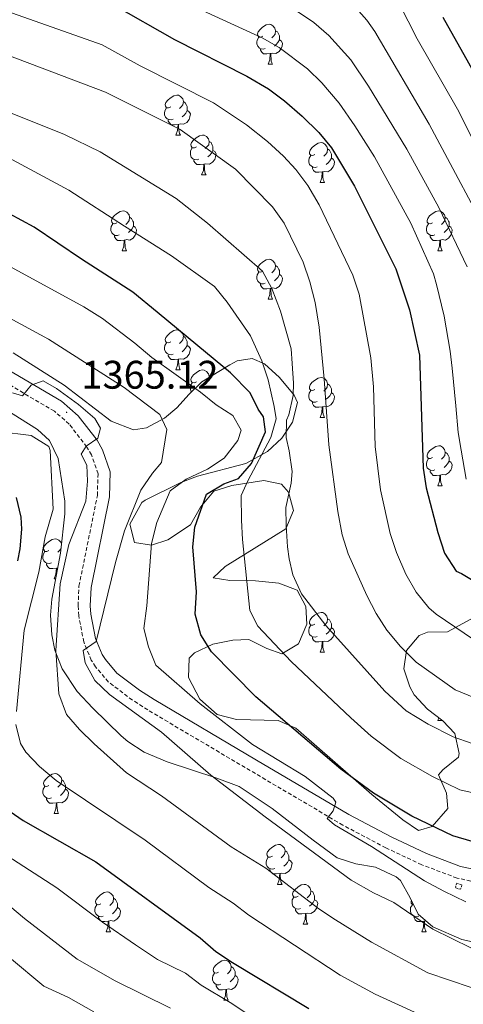
# Model space of a CAD drawing. Units: metres. Extents: x 664161 to 668687, y 4746191 to 4749269.
# Drawn here: x 665616 to 665728, y 4747677 to 4747924 of the extents above; entities that cross this region are included whole.
import ezdxf
from ezdxf.enums import TextEntityAlignment as Align

# ---------------------------------------------------------------- set-up
doc = ezdxf.new("R2010")
doc.units = ezdxf.units.M
doc.header["$MEASUREMENT"] = 0
doc.linetypes.add('TRAZOS', pattern=[0.75, 0.5, -0.25])
doc.linetypes.add('TRAZOSX2', pattern=[1.5, 1, -0.5])
for name, color, linetype, lineweight in [('Carátula', 7, 'Continuous', 5), ('Level 21', 19, 'Continuous', 0), ('Level 35', 92, 'Continuous', 0), ('Level 36', 19, 'Continuous', 40), ('Level 4', 36, 'Continuous', 30), ('Level 41', 39, 'Continuous', 0), ('Level 5', 36, 'Continuous', 0), ('Level 7', 1, 'Continuous', 0)]:
    doc.layers.add(name, color=color, linetype=linetype, lineweight=lineweight)
doc.styles.add('Arial', font='ARIAL.TTF', dxfattribs={"height": 0.2})

# ---------------------------------------------------------------- blocks, each defined once
blk = doc.blocks.new('5PATER')
at = {"layer": 'Carátula', "linetype": 'Continuous', "lineweight": 5}
h = blk.add_hatch(color=250, dxfattribs=at)
edge = h.paths.add_edge_path()
edge.add_ellipse((0, 0), major_axis=(-1.33, -1.34), ratio=0.999422, start_angle=0, end_angle=360)

msp = doc.modelspace()

# ---------------------------------------------------------------- linework, layer by layer
at = {"layer": 'Level 21', "color": 19, "linetype": 'Continuous', "lineweight": 0}
msp.add_polyline3d([(665613.59, 4747836.29, 1364.89), (665626.96, 4747828.47, 1365.16), (665631.16, 4747824.8, 1365.12), (665635.92, 4747818.64, 1365), (665637.29, 4747816.21, 1364.89), (665639.22, 4747810.7, 1364.45), (665639.03, 4747804.4, 1364.02), (665634.4, 4747781.65, 1361.63), (665634.19, 4747777.09, 1361.14), (665634.33, 4747774.93, 1360.88), (665635.51, 4747768.87, 1360.07), (665637.19, 4747764.8, 1359.63), (665637.98, 4747763.54, 1359.46), (665640.89, 4747760.17, 1358.96), (665646.55, 4747755.9, 1358.22), (665650.24, 4747753.51, 1357.83), (665675.96, 4747738.32, 1355.92), (665699.17, 4747724.66, 1354.84), (665709.85, 4747719.01, 1354.36), (665718.68, 4747714.87, 1354.06), (665727.25, 4747711.62, 1354.05), (665731.64, 4747710.65, 1354.11)], dxfattribs=at)
at = {"layer": 'Level 21', "color": 19, "linetype": 'TRAZOSX2', "lineweight": 0}
msp.add_polyline3d([(665731.28, 4747707.58, 1354.11), (665726.37, 4747708.67, 1354.05), (665717.48, 4747712.03, 1354.06), (665708.48, 4747716.26, 1354.36), (665697.67, 4747721.97, 1354.84), (665674.4, 4747735.68, 1355.92), (665648.62, 4747750.9, 1357.83), (665644.78, 4747753.38, 1358.22), (665638.77, 4747757.92, 1358.96), (665635.51, 4747761.71, 1359.46), (665634.45, 4747763.39, 1359.63), (665632.55, 4747767.98, 1360.07), (665631.28, 4747774.53, 1360.88), (665631.12, 4747777.06, 1361.14), (665631.35, 4747782.03, 1361.63), (665635.97, 4747804.76, 1364.02), (665636.13, 4747810.22, 1364.45), (665634.48, 4747814.94, 1364.89), (665633.35, 4747816.94, 1365), (665628.91, 4747822.68, 1365.12), (665625.16, 4747825.96, 1365.16), (665611.98, 4747833.68, 1364.89)], dxfattribs=at)
at = {"layer": 'Level 21', "color": 1, "linetype": 'TRAZOS', "lineweight": 0}
msp.add_polyline3d([(665726.29, 4747707.38, 1354.51), (665727.6, 4747706.96, 1354.51), (665727.24, 4747705.85, 1354.51), (665725.94, 4747706.27, 1354.51), (665726.29, 4747707.38, 1354.51)], dxfattribs=at)
at = {"layer": 'Level 35', "color": 92, "linetype": 'Continuous', "lineweight": 0, "ltscale": 0.5}
for points in [[(665677.78, 4747808.51, 1350.76), (665669.75, 4747807.24, 1354.49), (665665.21, 4747805.85, 1356.14), (665661.86, 4747801.84, 1357.25), (665659.39, 4747797.4, 1358.04), (665653.72, 4747793.65, 1358.98), (665649.55, 4747792.27, 1361.77), (665645.26, 4747793, 1364.55), (665644.14, 4747797.6, 1364.66), (665647.17, 4747803.01, 1364.14), (665647.95, 4747803.57, 1364), (665656.93, 4747808.02, 1362.34), (665661.14, 4747809.6, 1361.02), (665673.27, 4747812.79, 1354.09), (665678.77, 4747815.79, 1351.92), (665682.29, 4747819.19, 1350.39), (665684.98, 4747823.15, 1349.74), (665686.28, 4747828.15, 1350.04), (665685.44, 4747830, 1350.15), (665681.74, 4747834.41, 1350.44), (665677.97, 4747837.82, 1350.72), (665674.9, 4747839.21, 1350.97), (665671.08, 4747838.55, 1353.84), (665669.27, 4747837.62, 1355.45), (665662.26, 4747833.3, 1359.93), (665659, 4747830.22, 1361.98), (665655.95, 4747826.81, 1363.83), (665652.81, 4747824.17, 1365.23), (665648.29, 4747821.76, 1366.55), (665645.02, 4747821.25, 1367.13), (665639.45, 4747823.46, 1367.4), (665627.66, 4747832.49, 1369.53), (665614.81, 4747840.62, 1371.39)], [(665612.51, 4747826.59, 1373.92), (665620.94, 4747821.33, 1374.21), (665623.91, 4747818.59, 1374.32), (665626.15, 4747814.02, 1374.39), (665627.81, 4747803.31, 1374.57), (665627.83, 4747800.16, 1374.6), (665626.68, 4747790.25, 1374.09), (665624.5, 4747778.72, 1373.37), (665624.23, 4747774.69, 1373.24), (665624.5, 4747769.73, 1372.84), (665625.31, 4747765.91, 1372.56), (665627.13, 4747761.19, 1372.38), (665630.87, 4747755.54, 1372.15), (665634.83, 4747751.35, 1371.88), (665641.96, 4747744.41, 1370.92), (665643.63, 4747742.99, 1370.66), (665647.76, 4747740.29, 1369.83), (665653.47, 4747737.89, 1368.76), (665666.01, 4747733.81, 1368.21), (665671.58, 4747731.7, 1367.13), (665679.87, 4747726.13, 1367.13), (665690.22, 4747718.2, 1367.15), (665696.25, 4747713.75, 1366.85), (665700.9, 4747712.24, 1366.23), (665705.86, 4747711.4, 1365.47), (665711.05, 4747708.96, 1364.72), (665712.18, 4747708.07, 1364.55), (665714.62, 4747703.7, 1364.39), (665716.63, 4747699.65, 1364.68), (665720.26, 4747696.42, 1365.9), (665727.57, 4747693.27, 1365.09), (665732.52, 4747692.13, 1364.86)], [(665726.88, 4747739.95, 1351.96), (665726.76, 4747739.02, 1352.05), (665722.79, 4747735.85, 1352.78), (665721.7, 4747734.61, 1353.14), (665723.75, 4747730.04, 1354.48), (665724.09, 4747726.16, 1355.58), (665720.14, 4747721.59, 1356.65), (665716.66, 4747720.64, 1357.35), (665712.74, 4747723.34, 1357.91), (665704.92, 4747729.69, 1358.61), (665685.81, 4747746.34, 1358.44), (665681.42, 4747748.22, 1358.43), (665670.96, 4747748.48, 1358.51), (665666.1, 4747749.74, 1358.44), (665661.72, 4747753.65, 1357.61), (665658.85, 4747759.04, 1356.02), (665659.05, 4747763.91, 1354.5), (665660.37, 4747765.26, 1354.09), (665665.03, 4747767.39, 1353.32), (665669.99, 4747768.43, 1352.56), (665674.02, 4747768.58, 1351.92), (665678.57, 4747766.36, 1351.17), (665682.32, 4747764.99, 1350.56), (665686.53, 4747767.54, 1349.2), (665688.62, 4747772.44, 1349.12), (665688.37, 4747776.9, 1349.2), (665686.15, 4747781, 1349.34), (665681.54, 4747782.71, 1350.55), (665675.69, 4747783.37, 1352.46), (665669.26, 4747783.45, 1352.98), (665665.09, 4747784.09, 1352.6), (665668.05, 4747786.91, 1351.12), (665683.35, 4747796.4, 1346.49), (665685.25, 4747801.03, 1346.34), (665684, 4747805.64, 1347.6), (665682.24, 4747807.58, 1348.52), (665677.78, 4747808.51, 1350.76)], [(665733.37, 4747775.6, 1341.6), (665723.98, 4747770.49, 1341.6), (665718.98, 4747770.41, 1341.7), (665716.82, 4747769.64, 1341.87), (665713.68, 4747765.83, 1343.89), (665713.01, 4747761.23, 1346.49), (665714.47, 4747756.68, 1347.72), (665715.59, 4747754.74, 1348.25), (665718.96, 4747751.14, 1349.45), (665722.8, 4747748.13, 1350.63), (665725.81, 4747744.98, 1351.65), (665726.88, 4747739.95, 1351.96)]]:
    msp.add_polyline3d(points, dxfattribs=at)
at = {"layer": 'Level 36', "color": 92, "linetype": 'Continuous', "lineweight": 0}
for points in [[(665677.59, 4747920.13), (665677.06, 4747919.87), (665676.53, 4747919.92), (665676.26, 4747920.29), (665676.21, 4747920.71), (665676.37, 4747921.23), (665676.85, 4747921.83), (665677.48, 4747922.36), (665678.38, 4747922.95), (665679.13, 4747923.11), (665679.55, 4747923.05), (665680.08, 4747922.73), (665680.61, 4747922.15), (665680.77, 4747921.51), (665680.66, 4747920.66), (665680.24, 4747920.13), (665679.82, 4747919.71)], [(665678.17, 4747917.05), (665677.75, 4747916.89), (665677.16, 4747916.95), (665676.69, 4747917.16), (665676.26, 4747917.59), (665676.05, 4747918.17), (665676.05, 4747918.59), (665676.1, 4747919.17), (665676.53, 4747919.87)], [(665680.77, 4747921.51), (665681.25, 4747921.19), (665681.56, 4747920.55), (665681.72, 4747920.23), (665681.72, 4747919.65), (665681.72, 4747919.23), (665681.35, 4747918.54), (665680.93, 4747918.06), (665680.45, 4747917.64)], [(665681.72, 4747919.23), (665682.18, 4747918.98), (665682.52, 4747918.37), (665682.41, 4747917.64), (665682.2, 4747917), (665681.62, 4747916.26), (665680.82, 4747915.78), (665679.97, 4747915.89), (665679.54, 4747915.75)], [(665679.43, 4747915.75), (665678.54, 4747915.67), (665677.7, 4747915.67), (665677.27, 4747916.1), (665676.95, 4747916.58), (665676.95, 4747916.89)], [(665678.89, 4747913.07), (665679.32, 4747914.23), (665679.43, 4747915.75), (665679.54, 4747915.75), (665679.58, 4747915.17), (665679.61, 4747914.49), (665679.68, 4747913.87), (665679.8, 4747913.47), (665680.01, 4747913.07)], [(665678.89, 4747913.07), (665680.01, 4747913.07)], [(665654.4, 4747902.36), (665653.87, 4747902.1), (665653.34, 4747902.15), (665653.08, 4747902.52), (665653.02, 4747902.95), (665653.18, 4747903.47), (665653.66, 4747904.06), (665654.3, 4747904.59), (665655.2, 4747905.18), (665655.94, 4747905.34), (665656.37, 4747905.28), (665656.9, 4747904.97), (665657.43, 4747904.38), (665657.59, 4747903.74), (665657.48, 4747902.89), (665657.05, 4747902.36), (665656.63, 4747901.94)], [(665657.59, 4747903.74), (665658.06, 4747903.43), (665658.38, 4747902.79), (665658.54, 4747902.47), (665658.54, 4747901.89), (665658.54, 4747901.46), (665658.17, 4747900.77), (665657.75, 4747900.29), (665657.27, 4747899.87)], [(665654.99, 4747899.28), (665654.56, 4747899.12), (665653.98, 4747899.18), (665653.5, 4747899.39), (665653.08, 4747899.82), (665652.86, 4747900.4), (665652.86, 4747900.82), (665652.92, 4747901.41), (665653.34, 4747902.1)], [(665658.54, 4747901.46), (665658.99, 4747901.21), (665659.34, 4747900.6), (665659.23, 4747899.87), (665659.02, 4747899.23), (665658.43, 4747898.49), (665657.64, 4747898.01), (665656.79, 4747898.12), (665656.36, 4747897.99)], [(665656.25, 4747897.99), (665655.36, 4747897.9), (665654.51, 4747897.9), (665654.09, 4747898.33), (665653.77, 4747898.81), (665653.77, 4747899.12)], [(665655.7, 4747895.3), (665656.14, 4747896.46), (665656.25, 4747897.99), (665656.36, 4747897.99), (665656.39, 4747897.4), (665656.43, 4747896.72), (665656.5, 4747896.1), (665656.61, 4747895.7), (665656.83, 4747895.3)], [(665655.7, 4747895.3), (665656.83, 4747895.3)], [(665660.88, 4747892.33), (665660.34, 4747892.06), (665659.82, 4747892.12), (665659.55, 4747892.49), (665659.5, 4747892.91), (665659.66, 4747893.43), (665660.14, 4747894.03), (665660.77, 4747894.56), (665661.67, 4747895.14), (665662.42, 4747895.3), (665662.84, 4747895.25), (665663.37, 4747894.93), (665663.9, 4747894.35), (665664.06, 4747893.71), (665663.95, 4747892.86), (665663.52, 4747892.33), (665663.1, 4747891.9)], [(665664.06, 4747893.71), (665664.54, 4747893.39), (665664.85, 4747892.75), (665665.01, 4747892.43), (665665.01, 4747891.85), (665665.01, 4747891.43), (665664.64, 4747890.74), (665664.22, 4747890.26), (665663.74, 4747889.84)], [(665690.65, 4747890.42), (665690.12, 4747890.16), (665689.59, 4747890.21), (665689.32, 4747890.58), (665689.27, 4747891.01), (665689.43, 4747891.53), (665689.91, 4747892.12), (665690.54, 4747892.65), (665691.44, 4747893.24), (665692.19, 4747893.4), (665692.61, 4747893.34), (665693.14, 4747893.03), (665693.67, 4747892.44), (665693.83, 4747891.8), (665693.72, 4747890.95), (665693.3, 4747890.42), (665692.88, 4747890)], [(665661.46, 4747889.25), (665661.04, 4747889.09), (665660.45, 4747889.15), (665659.98, 4747889.36), (665659.55, 4747889.78), (665659.34, 4747890.37), (665659.34, 4747890.79), (665659.39, 4747891.37), (665659.82, 4747892.06)], [(665665.01, 4747891.43), (665665.46, 4747891.18), (665665.81, 4747890.56), (665665.7, 4747889.84), (665665.49, 4747889.2), (665664.9, 4747888.46), (665664.11, 4747887.98), (665663.26, 4747888.08), (665662.83, 4747887.95)], [(665691.23, 4747887.34), (665690.81, 4747887.18), (665690.22, 4747887.24), (665689.75, 4747887.45), (665689.32, 4747887.88), (665689.11, 4747888.46), (665689.11, 4747888.88), (665689.16, 4747889.47), (665689.59, 4747890.16)], [(665693.83, 4747891.8), (665694.31, 4747891.49), (665694.62, 4747890.85), (665694.78, 4747890.53), (665694.78, 4747889.95), (665694.78, 4747889.52), (665694.41, 4747888.83), (665693.99, 4747888.35), (665693.51, 4747887.93)], [(665662.72, 4747887.95), (665661.83, 4747887.87), (665660.98, 4747887.87), (665660.56, 4747888.3), (665660.24, 4747888.77), (665660.24, 4747889.09)], [(665662.18, 4747885.27), (665662.61, 4747886.43), (665662.72, 4747887.95), (665662.83, 4747887.95), (665662.86, 4747887.37), (665662.9, 4747886.68), (665662.97, 4747886.07), (665663.08, 4747885.67), (665663.3, 4747885.27)], [(665694.78, 4747889.52), (665695.24, 4747889.27), (665695.58, 4747888.66), (665695.47, 4747887.93), (665695.26, 4747887.29), (665694.68, 4747886.55), (665693.88, 4747886.07), (665693.03, 4747886.18), (665692.6, 4747886.05)], [(665662.18, 4747885.27), (665663.3, 4747885.27)], [(665692.49, 4747886.05), (665691.6, 4747885.96), (665690.76, 4747885.96), (665690.33, 4747886.39), (665690.01, 4747886.87), (665690.01, 4747887.18)], [(665691.95, 4747883.36), (665692.38, 4747884.52), (665692.49, 4747886.05), (665692.6, 4747886.05), (665692.64, 4747885.46), (665692.67, 4747884.78), (665692.74, 4747884.16), (665692.86, 4747883.76), (665693.07, 4747883.36)], [(665691.95, 4747883.36), (665693.07, 4747883.36)], [(665640.9, 4747873.28), (665640.37, 4747873.01), (665639.84, 4747873.07), (665639.57, 4747873.44), (665639.52, 4747873.87), (665639.68, 4747874.39), (665640.16, 4747874.98), (665640.79, 4747875.51), (665641.69, 4747876.09), (665642.44, 4747876.25), (665642.86, 4747876.2), (665643.39, 4747875.89), (665643.92, 4747875.3), (665644.08, 4747874.66), (665643.97, 4747873.81), (665643.55, 4747873.28), (665643.13, 4747872.85)], [(665720.22, 4747873.28), (665719.69, 4747873.01), (665719.16, 4747873.07), (665718.9, 4747873.44), (665718.84, 4747873.86), (665719, 4747874.38), (665719.48, 4747874.98), (665720.12, 4747875.51), (665721.02, 4747876.09), (665721.76, 4747876.25), (665722.19, 4747876.2), (665722.72, 4747875.88), (665723.25, 4747875.3), (665723.41, 4747874.66), (665723.3, 4747873.81), (665722.87, 4747873.28), (665722.45, 4747872.85)], [(665641.48, 4747870.2), (665641.06, 4747870.04), (665640.47, 4747870.1), (665640, 4747870.31), (665639.57, 4747870.73), (665639.36, 4747871.32), (665639.36, 4747871.74), (665639.41, 4747872.33), (665639.84, 4747873.01)], [(665644.08, 4747874.66), (665644.56, 4747874.35), (665644.87, 4747873.71), (665645.03, 4747873.39), (665645.03, 4747872.81), (665645.03, 4747872.38), (665644.66, 4747871.69), (665644.24, 4747871.21), (665643.76, 4747870.79)], [(665720.81, 4747870.2), (665720.38, 4747870.04), (665719.8, 4747870.1), (665719.32, 4747870.31), (665718.9, 4747870.73), (665718.68, 4747871.32), (665718.68, 4747871.74), (665718.74, 4747872.32), (665719.16, 4747873.01)], [(665723.41, 4747874.66), (665723.88, 4747874.34), (665724.2, 4747873.7), (665724.36, 4747873.38), (665724.36, 4747872.8), (665724.36, 4747872.38), (665723.99, 4747871.69), (665723.57, 4747871.21), (665723.09, 4747870.79)], [(665645.03, 4747872.38), (665645.49, 4747872.13), (665645.83, 4747871.51), (665645.72, 4747870.79), (665645.51, 4747870.15), (665644.93, 4747869.41), (665644.13, 4747868.93), (665643.28, 4747869.03), (665642.85, 4747868.91)], [(665724.36, 4747872.38), (665724.81, 4747872.13), (665725.16, 4747871.51), (665725.05, 4747870.79), (665724.84, 4747870.15), (665724.25, 4747869.41), (665723.46, 4747868.93), (665722.61, 4747869.03), (665722.18, 4747868.9)], [(665642.74, 4747868.91), (665641.85, 4747868.82), (665641.01, 4747868.82), (665640.58, 4747869.25), (665640.26, 4747869.73), (665640.26, 4747870.04)], [(665642.2, 4747866.22), (665642.63, 4747867.38), (665642.74, 4747868.91), (665642.85, 4747868.91), (665642.89, 4747868.32), (665642.92, 4747867.63), (665642.99, 4747867.02), (665643.11, 4747866.62), (665643.32, 4747866.22)], [(665722.07, 4747868.9), (665721.18, 4747868.82), (665720.33, 4747868.82), (665719.91, 4747869.25), (665719.59, 4747869.72), (665719.59, 4747870.04)], [(665721.52, 4747866.22), (665721.96, 4747867.38), (665722.07, 4747868.9), (665722.18, 4747868.9), (665722.21, 4747868.32), (665722.25, 4747867.63), (665722.32, 4747867.02), (665722.43, 4747866.62), (665722.65, 4747866.22)], [(665642.2, 4747866.22), (665643.32, 4747866.22)], [(665721.52, 4747866.22), (665722.65, 4747866.22)], [(665677.59, 4747861.14), (665677.06, 4747860.87), (665676.53, 4747860.93), (665676.26, 4747861.3), (665676.21, 4747861.73), (665676.37, 4747862.25), (665676.85, 4747862.84), (665677.48, 4747863.37), (665678.38, 4747863.95), (665679.13, 4747864.11), (665679.55, 4747864.06), (665680.08, 4747863.74), (665680.61, 4747863.16), (665680.77, 4747862.52), (665680.66, 4747861.67), (665680.24, 4747861.14), (665679.82, 4747860.71)], [(665678.17, 4747858.06), (665677.75, 4747857.9), (665677.16, 4747857.96), (665676.69, 4747858.17), (665676.26, 4747858.59), (665676.05, 4747859.18), (665676.05, 4747859.6), (665676.1, 4747860.19), (665676.53, 4747860.87)], [(665680.77, 4747862.52), (665681.25, 4747862.2), (665681.56, 4747861.56), (665681.72, 4747861.24), (665681.72, 4747860.66), (665681.72, 4747860.24), (665681.35, 4747859.55), (665680.93, 4747859.07), (665680.45, 4747858.65)], [(665679.43, 4747856.77), (665678.54, 4747856.68), (665677.7, 4747856.68), (665677.27, 4747857.11), (665676.95, 4747857.59), (665676.95, 4747857.9)], [(665681.72, 4747860.24), (665682.18, 4747859.99), (665682.52, 4747859.37), (665682.41, 4747858.65), (665682.2, 4747858.01), (665681.62, 4747857.27), (665680.82, 4747856.79), (665679.97, 4747856.89), (665679.54, 4747856.77)], [(665678.89, 4747854.08), (665679.32, 4747855.24), (665679.43, 4747856.77), (665679.54, 4747856.77), (665679.58, 4747856.18), (665679.61, 4747855.49), (665679.68, 4747854.88), (665679.8, 4747854.48), (665680.01, 4747854.08)], [(665678.89, 4747854.08), (665680.01, 4747854.08)], [(665654.4, 4747843.37), (665653.87, 4747843.11), (665653.34, 4747843.16), (665653.08, 4747843.53), (665653.02, 4747843.96), (665653.18, 4747844.48), (665653.66, 4747845.07), (665654.3, 4747845.6), (665655.2, 4747846.19), (665655.94, 4747846.35), (665656.36, 4747846.29), (665656.9, 4747845.98), (665657.42, 4747845.39), (665657.58, 4747844.75), (665657.48, 4747843.9), (665657.05, 4747843.37), (665656.63, 4747842.95)], [(665654.98, 4747840.29), (665654.56, 4747840.13), (665653.98, 4747840.19), (665653.5, 4747840.4), (665653.08, 4747840.83), (665652.86, 4747841.41), (665652.86, 4747841.83), (665652.92, 4747842.42), (665653.34, 4747843.11)], [(665657.58, 4747844.75), (665658.06, 4747844.44), (665658.38, 4747843.8), (665658.54, 4747843.48), (665658.54, 4747842.9), (665658.54, 4747842.47), (665658.16, 4747841.78), (665657.74, 4747841.3), (665657.26, 4747840.88)], [(665658.54, 4747842.47), (665658.99, 4747842.22), (665659.34, 4747841.61), (665659.22, 4747840.88), (665659.02, 4747840.24), (665658.43, 4747839.5), (665657.64, 4747839.02), (665656.78, 4747839.13), (665656.36, 4747839)], [(665656.24, 4747839), (665655.36, 4747838.91), (665654.51, 4747838.91), (665654.08, 4747839.34), (665653.76, 4747839.82), (665653.76, 4747840.13)], [(665655.7, 4747836.31), (665656.14, 4747837.47), (665656.24, 4747839), (665656.36, 4747839), (665656.39, 4747838.41), (665656.42, 4747837.73), (665656.5, 4747837.11), (665656.61, 4747836.71), (665656.82, 4747836.31)], [(665655.7, 4747836.31), (665656.82, 4747836.31)], [(665660.88, 4747833.34), (665660.34, 4747833.07), (665659.82, 4747833.13), (665659.55, 4747833.5), (665659.5, 4747833.92), (665659.66, 4747834.44), (665660.14, 4747835.04), (665660.77, 4747835.57), (665661.67, 4747836.15), (665662.42, 4747836.31), (665662.84, 4747836.26), (665663.37, 4747835.94), (665663.9, 4747835.36), (665664.06, 4747834.72), (665664.02, 4747834.38)], [(665664.06, 4747834.72), (665664.3, 4747834.56)], [(665690.65, 4747831.43), (665690.12, 4747831.17), (665689.59, 4747831.22), (665689.32, 4747831.59), (665689.27, 4747832.02), (665689.43, 4747832.54), (665689.91, 4747833.13), (665690.54, 4747833.66), (665691.44, 4747834.25), (665692.19, 4747834.41), (665692.61, 4747834.35), (665693.14, 4747834.04), (665693.67, 4747833.45), (665693.83, 4747832.81), (665693.72, 4747831.96), (665693.3, 4747831.43), (665692.88, 4747831.01)], [(665659.58, 4747830.76), (665659.55, 4747830.79), (665659.34, 4747831.38), (665659.34, 4747831.8), (665659.39, 4747832.38), (665659.82, 4747833.07)], [(665691.23, 4747828.35), (665690.81, 4747828.19), (665690.22, 4747828.25), (665689.75, 4747828.46), (665689.32, 4747828.89), (665689.11, 4747829.47), (665689.11, 4747829.89), (665689.16, 4747830.48), (665689.59, 4747831.17)], [(665693.83, 4747832.81), (665694.31, 4747832.5), (665694.62, 4747831.86), (665694.78, 4747831.54), (665694.78, 4747830.96), (665694.78, 4747830.53), (665694.41, 4747829.84), (665693.99, 4747829.36), (665693.51, 4747828.94)], [(665692.49, 4747827.06), (665691.6, 4747826.97), (665690.76, 4747826.97), (665690.33, 4747827.4), (665690.01, 4747827.88), (665690.01, 4747828.19)], [(665694.78, 4747830.53), (665695.24, 4747830.28), (665695.58, 4747829.67), (665695.47, 4747828.94), (665695.26, 4747828.3), (665694.68, 4747827.56), (665693.88, 4747827.08), (665693.03, 4747827.19), (665692.6, 4747827.06)], [(665691.95, 4747824.37), (665692.38, 4747825.53), (665692.49, 4747827.06), (665692.6, 4747827.06), (665692.64, 4747826.47), (665692.67, 4747825.79), (665692.74, 4747825.17), (665692.86, 4747824.77), (665693.07, 4747824.37)], [(665691.95, 4747824.37), (665693.07, 4747824.37)], [(665720.22, 4747814.29), (665719.69, 4747814.02), (665719.16, 4747814.08), (665718.9, 4747814.45), (665718.84, 4747814.87), (665719, 4747815.39), (665719.48, 4747815.99), (665720.12, 4747816.52), (665721.02, 4747817.1), (665721.76, 4747817.26), (665722.19, 4747817.21), (665722.72, 4747816.89), (665723.25, 4747816.31), (665723.41, 4747815.67), (665723.3, 4747814.82), (665722.87, 4747814.29), (665722.45, 4747813.86)], [(665720.81, 4747811.21), (665720.38, 4747811.05), (665719.8, 4747811.11), (665719.32, 4747811.32), (665718.9, 4747811.74), (665718.68, 4747812.33), (665718.68, 4747812.75), (665718.74, 4747813.33), (665719.16, 4747814.02)], [(665724.36, 4747813.39), (665724.81, 4747813.14), (665725.16, 4747812.52), (665725.05, 4747811.8), (665724.84, 4747811.16), (665724.25, 4747810.42), (665723.46, 4747809.94), (665722.61, 4747810.04), (665722.18, 4747809.91)], [(665723.41, 4747815.67), (665723.88, 4747815.35), (665724.2, 4747814.71), (665724.36, 4747814.39), (665724.36, 4747813.81), (665724.36, 4747813.39), (665723.99, 4747812.7), (665723.57, 4747812.22), (665723.09, 4747811.8)], [(665722.07, 4747809.91), (665721.18, 4747809.83), (665720.33, 4747809.83), (665719.91, 4747810.26), (665719.59, 4747810.73), (665719.59, 4747811.05)], [(665721.52, 4747807.23), (665721.96, 4747808.39), (665722.07, 4747809.91), (665722.18, 4747809.91), (665722.21, 4747809.33), (665722.25, 4747808.64), (665722.32, 4747808.03), (665722.43, 4747807.63), (665722.65, 4747807.23)], [(665721.52, 4747807.23), (665722.65, 4747807.23)], [(665623.81, 4747790.92), (665623.28, 4747790.66), (665622.75, 4747790.71), (665622.49, 4747791.08), (665622.43, 4747791.51), (665622.59, 4747792.03), (665623.07, 4747792.62), (665623.71, 4747793.15), (665624.61, 4747793.74), (665625.35, 4747793.9), (665625.78, 4747793.84), (665626.31, 4747793.53), (665626.84, 4747792.94), (665626.94, 4747792.53)], [(665626.8, 4747791.35), (665626.46, 4747790.92), (665626.04, 4747790.5)], [(665624.4, 4747787.84), (665623.97, 4747787.68), (665623.39, 4747787.74), (665622.91, 4747787.95), (665622.49, 4747788.38), (665622.27, 4747788.96), (665622.27, 4747789.38), (665622.33, 4747789.97), (665622.75, 4747790.66)], [(665625.66, 4747786.55), (665624.77, 4747786.46), (665623.92, 4747786.46), (665623.5, 4747786.89), (665623.18, 4747787.37), (665623.18, 4747787.68)], [(665625.11, 4747783.86), (665625.55, 4747785.02), (665625.66, 4747786.55), (665625.77, 4747786.55), (665625.8, 4747785.96), (665625.82, 4747785.69)], [(665625.99, 4747786.62), (665625.77, 4747786.55)], [(665625.11, 4747783.86), (665625.47, 4747783.86)], [(665690.65, 4747772.44), (665690.12, 4747772.17), (665689.59, 4747772.23), (665689.32, 4747772.6), (665689.27, 4747773.03), (665689.43, 4747773.55), (665689.91, 4747774.14), (665690.54, 4747774.67), (665691.44, 4747775.25), (665692.19, 4747775.41), (665692.61, 4747775.36), (665693.14, 4747775.05), (665693.67, 4747774.46), (665693.83, 4747773.82), (665693.72, 4747772.97), (665693.3, 4747772.44), (665692.88, 4747772.01)], [(665693.83, 4747773.82), (665694.31, 4747773.51), (665694.62, 4747772.87), (665694.78, 4747772.55), (665694.78, 4747771.97), (665694.78, 4747771.54), (665694.41, 4747770.85), (665693.99, 4747770.37), (665693.51, 4747769.95)], [(665691.23, 4747769.36), (665690.81, 4747769.2), (665690.22, 4747769.26), (665689.75, 4747769.47), (665689.32, 4747769.89), (665689.11, 4747770.48), (665689.11, 4747770.9), (665689.16, 4747771.49), (665689.59, 4747772.17)], [(665694.78, 4747771.54), (665695.24, 4747771.29), (665695.58, 4747770.67), (665695.47, 4747769.95), (665695.26, 4747769.31), (665694.68, 4747768.57), (665693.88, 4747768.09), (665693.03, 4747768.19), (665692.6, 4747768.07)], [(665692.49, 4747768.07), (665691.6, 4747767.98), (665690.76, 4747767.98), (665690.33, 4747768.41), (665690.01, 4747768.89), (665690.01, 4747769.2)], [(665691.95, 4747765.38), (665692.38, 4747766.54), (665692.49, 4747768.07), (665692.6, 4747768.07), (665692.64, 4747767.48), (665692.67, 4747766.79), (665692.74, 4747766.18), (665692.86, 4747765.78), (665693.07, 4747765.38)], [(665691.95, 4747765.38), (665693.07, 4747765.38)], [(665721.52, 4747748.24), (665721.78, 4747748.93)], [(665721.52, 4747748.24), (665722.65, 4747748.24)], [(665722.64, 4747748.25), (665722.65, 4747748.24)], [(665623.81, 4747731.93), (665623.28, 4747731.67), (665622.75, 4747731.72), (665622.49, 4747732.09), (665622.43, 4747732.52), (665622.59, 4747733.04), (665623.07, 4747733.63), (665623.71, 4747734.16), (665624.61, 4747734.75), (665625.35, 4747734.91), (665625.78, 4747734.85), (665626.31, 4747734.54), (665626.84, 4747733.95), (665627, 4747733.31), (665626.89, 4747732.46), (665626.46, 4747731.93), (665626.04, 4747731.51)], [(665627, 4747733.31), (665627.47, 4747733), (665627.79, 4747732.36), (665627.95, 4747732.04), (665627.95, 4747731.46), (665627.95, 4747731.03), (665627.58, 4747730.34), (665627.16, 4747729.86), (665626.68, 4747729.44)], [(665624.4, 4747728.85), (665623.97, 4747728.69), (665623.39, 4747728.75), (665622.91, 4747728.96), (665622.49, 4747729.39), (665622.27, 4747729.97), (665622.27, 4747730.39), (665622.33, 4747730.98), (665622.75, 4747731.67)], [(665627.95, 4747731.03), (665628.4, 4747730.78), (665628.75, 4747730.17), (665628.64, 4747729.44), (665628.43, 4747728.8), (665627.84, 4747728.06), (665627.05, 4747727.58), (665626.2, 4747727.69), (665625.77, 4747727.56)], [(665625.66, 4747727.56), (665624.77, 4747727.47), (665623.92, 4747727.47), (665623.5, 4747727.9), (665623.18, 4747728.38), (665623.18, 4747728.69)], [(665625.11, 4747724.87), (665625.55, 4747726.03), (665625.66, 4747727.56), (665625.77, 4747727.56), (665625.8, 4747726.97), (665625.84, 4747726.29), (665625.91, 4747725.67), (665626.02, 4747725.27), (665626.24, 4747724.87)], [(665625.11, 4747724.87), (665626.24, 4747724.87)], [(665679.95, 4747714.16), (665679.42, 4747713.9), (665678.89, 4747713.95), (665678.63, 4747714.32), (665678.57, 4747714.75), (665678.73, 4747715.27), (665679.21, 4747715.86), (665679.85, 4747716.39), (665680.75, 4747716.98), (665681.49, 4747717.14), (665681.92, 4747717.08), (665682.45, 4747716.77), (665682.98, 4747716.18), (665683.14, 4747715.54), (665683.03, 4747714.69), (665682.6, 4747714.16), (665682.18, 4747713.74)], [(665683.14, 4747715.54), (665683.61, 4747715.23), (665683.93, 4747714.59), (665684.09, 4747714.27), (665684.09, 4747713.69), (665684.09, 4747713.26), (665683.72, 4747712.57), (665683.3, 4747712.09), (665682.82, 4747711.67)], [(665680.54, 4747711.08), (665680.11, 4747710.92), (665679.53, 4747710.98), (665679.05, 4747711.19), (665678.63, 4747711.62), (665678.41, 4747712.2), (665678.41, 4747712.62), (665678.47, 4747713.21), (665678.89, 4747713.9)], [(665684.09, 4747713.26), (665684.54, 4747713.01), (665684.89, 4747712.4), (665684.78, 4747711.67), (665684.57, 4747711.03), (665683.98, 4747710.29), (665683.19, 4747709.81), (665682.34, 4747709.92), (665681.91, 4747709.79)], [(665681.8, 4747709.79), (665680.91, 4747709.7), (665680.06, 4747709.7), (665679.64, 4747710.13), (665679.32, 4747710.61), (665679.32, 4747710.92)], [(665681.25, 4747707.1), (665681.69, 4747708.26), (665681.8, 4747709.79), (665681.91, 4747709.79), (665681.94, 4747709.2), (665681.98, 4747708.52), (665682.05, 4747707.9), (665682.16, 4747707.5), (665682.38, 4747707.1)], [(665681.25, 4747707.1), (665682.38, 4747707.1)], [(665686.43, 4747704.13), (665685.9, 4747703.86), (665685.37, 4747703.92), (665685.1, 4747704.29), (665685.05, 4747704.71), (665685.21, 4747705.23), (665685.69, 4747705.83), (665686.32, 4747706.36), (665687.22, 4747706.94), (665687.97, 4747707.1), (665688.39, 4747707.05), (665688.92, 4747706.73), (665689.45, 4747706.15), (665689.61, 4747705.51), (665689.5, 4747704.66), (665689.08, 4747704.13), (665688.66, 4747703.7)], [(665636.87, 4747702.22), (665636.34, 4747701.96), (665635.81, 4747702.01), (665635.55, 4747702.38), (665635.49, 4747702.81), (665635.65, 4747703.33), (665636.13, 4747703.92), (665636.77, 4747704.45), (665637.67, 4747705.04), (665638.41, 4747705.2), (665638.84, 4747705.14), (665639.37, 4747704.83), (665639.9, 4747704.24), (665640.06, 4747703.6), (665639.95, 4747702.75), (665639.52, 4747702.22), (665639.1, 4747701.8)], [(665689.61, 4747705.51), (665690.09, 4747705.19), (665690.4, 4747704.55), (665690.56, 4747704.23), (665690.56, 4747703.65), (665690.56, 4747703.23), (665690.19, 4747702.54), (665689.77, 4747702.06), (665689.29, 4747701.64)], [(665640.06, 4747703.6), (665640.53, 4747703.29), (665640.85, 4747702.65), (665641.01, 4747702.33), (665641.01, 4747701.75), (665641.01, 4747701.32), (665640.64, 4747700.63), (665640.22, 4747700.15), (665639.74, 4747699.73)], [(665687.01, 4747701.05), (665686.59, 4747700.89), (665686, 4747700.95), (665685.53, 4747701.16), (665685.1, 4747701.58), (665684.89, 4747702.17), (665684.89, 4747702.59), (665684.94, 4747703.17), (665685.37, 4747703.86)], [(665690.56, 4747703.23), (665691.02, 4747702.98), (665691.36, 4747702.36), (665691.25, 4747701.64), (665691.04, 4747701), (665690.46, 4747700.26), (665689.66, 4747699.78), (665688.81, 4747699.88), (665688.38, 4747699.75)], [(665715.47, 4747701.98), (665715.14, 4747702.01), (665714.87, 4747702.38), (665714.82, 4747702.81), (665714.91, 4747703.11)], [(665637.46, 4747699.14), (665637.03, 4747698.98), (665636.45, 4747699.04), (665635.97, 4747699.25), (665635.55, 4747699.68), (665635.33, 4747700.26), (665635.33, 4747700.68), (665635.39, 4747701.27), (665635.81, 4747701.96)], [(665641.01, 4747701.32), (665641.46, 4747701.07), (665641.81, 4747700.46), (665641.7, 4747699.73), (665641.49, 4747699.09), (665640.9, 4747698.35), (665640.11, 4747697.87), (665639.26, 4747697.98), (665638.83, 4747697.85)], [(665688.27, 4747699.75), (665687.38, 4747699.67), (665686.54, 4747699.67), (665686.11, 4747700.1), (665685.79, 4747700.57), (665685.79, 4747700.89)], [(665687.73, 4747697.07), (665688.16, 4747698.23), (665688.27, 4747699.75), (665688.38, 4747699.75), (665688.42, 4747699.17), (665688.45, 4747698.48), (665688.52, 4747697.87), (665688.64, 4747697.47), (665688.85, 4747697.07)], [(665716.78, 4747699.14), (665716.36, 4747698.98), (665715.77, 4747699.04), (665715.3, 4747699.25), (665714.87, 4747699.68), (665714.66, 4747700.26), (665714.66, 4747700.68), (665714.71, 4747701.27), (665715.14, 4747701.96)], [(665638.72, 4747697.85), (665637.83, 4747697.76), (665636.98, 4747697.76), (665636.56, 4747698.19), (665636.24, 4747698.67), (665636.24, 4747698.98)], [(665638.17, 4747695.16), (665638.61, 4747696.32), (665638.72, 4747697.85), (665638.83, 4747697.85), (665638.86, 4747697.26), (665638.9, 4747696.58), (665638.97, 4747695.96), (665639.08, 4747695.56), (665639.3, 4747695.16)], [(665718.04, 4747697.85), (665717.15, 4747697.76), (665716.31, 4747697.76), (665715.88, 4747698.19), (665715.56, 4747698.67), (665715.56, 4747698.98)], [(665717.5, 4747695.16), (665717.93, 4747696.32), (665718.04, 4747697.85), (665718.15, 4747697.85), (665718.19, 4747697.26), (665718.22, 4747696.58), (665718.29, 4747695.96), (665718.41, 4747695.56), (665718.62, 4747695.16)], [(665718.53, 4747697.96), (665718.15, 4747697.85)], [(665638.17, 4747695.16), (665639.3, 4747695.16)], [(665687.73, 4747697.07), (665688.85, 4747697.07)], [(665717.5, 4747695.16), (665718.62, 4747695.16)], [(665666.45, 4747685.08), (665665.92, 4747684.81), (665665.39, 4747684.87), (665665.12, 4747685.24), (665665.07, 4747685.67), (665665.23, 4747686.19), (665665.71, 4747686.78), (665666.34, 4747687.31), (665667.24, 4747687.89), (665667.99, 4747688.05), (665668.41, 4747688), (665668.94, 4747687.69), (665669.47, 4747687.1), (665669.63, 4747686.46), (665669.52, 4747685.61), (665669.1, 4747685.08), (665668.68, 4747684.65)], [(665667.03, 4747682), (665666.61, 4747681.84), (665666.02, 4747681.9), (665665.55, 4747682.11), (665665.12, 4747682.53), (665664.91, 4747683.12), (665664.91, 4747683.54), (665664.96, 4747684.13), (665665.39, 4747684.81)], [(665669.63, 4747686.46), (665670.11, 4747686.15), (665670.42, 4747685.51), (665670.58, 4747685.19), (665670.58, 4747684.61), (665670.58, 4747684.18), (665670.21, 4747683.49), (665669.79, 4747683.01), (665669.31, 4747682.59)], [(665670.58, 4747684.18), (665671.04, 4747683.93), (665671.38, 4747683.31), (665671.27, 4747682.59), (665671.06, 4747681.95), (665670.48, 4747681.21), (665669.68, 4747680.73), (665668.83, 4747680.83), (665668.4, 4747680.71)], [(665668.29, 4747680.71), (665667.4, 4747680.62), (665666.56, 4747680.62), (665666.13, 4747681.05), (665665.81, 4747681.53), (665665.81, 4747681.84)], [(665667.75, 4747678.02), (665668.18, 4747679.18), (665668.29, 4747680.71), (665668.4, 4747680.71), (665668.44, 4747680.12), (665668.47, 4747679.43), (665668.54, 4747678.82), (665668.66, 4747678.42), (665668.87, 4747678.02)], [(665667.75, 4747678.02), (665668.87, 4747678.02)]]:
    msp.add_lwpolyline(points, dxfattribs=at)
at = {"layer": 'Level 4', "color": 36, "linetype": 'Continuous', "lineweight": 30}
for points in [[(665640.06, 4747928.03, 1325.01), (665655.37, 4747919.31, 1325.01), (665673.53, 4747910.07, 1325.01), (665679, 4747906.88, 1325.01), (665683.01, 4747903.89, 1325.01), (665687.45, 4747900.03, 1325.01), (665691.63, 4747895.95, 1325.01), (665694.81, 4747892.09, 1325.01), (665700.57, 4747882.42, 1325.01), (665710.95, 4747861.74, 1325.01), (665714.38, 4747851.43, 1325.01), (665716.97, 4747840.04, 1325.01), (665717.86, 4747811.63, 1325.01), (665718.62, 4747806.69, 1325.01), (665721.54, 4747795.48, 1325.01), (665723.23, 4747790.29, 1325.01), (665726.11, 4747785.76, 1325.01), (665727.52, 4747785.18, 1325.01), (665733.64, 4747781.46, 1325.01)], [(665722.81, 4747924.93, 1300.01), (665735.66, 4747901.99, 1300.01)], [(665730.14, 4747717.9, 1350.01), (665725.33, 4747719.27, 1350.01), (665714.99, 4747724.25, 1350.01), (665705.38, 4747730.03, 1350.01), (665697.2, 4747736.04, 1350.01), (665675.81, 4747754.2, 1350.01), (665664.62, 4747765.49, 1350.01), (665661.97, 4747769.73, 1350.01), (665660.55, 4747774.98, 1350.01), (665660.86, 4747780.58, 1350.01), (665660, 4747791.84, 1350.01), (665660.5, 4747796.82, 1350.01), (665663.41, 4747805.13, 1350.01), (665667.75, 4747807.72, 1350.01), (665671.4, 4747809.04, 1350.01), (665674.7, 4747812.8, 1350.01), (665678.19, 4747820.77, 1350.01), (665677.76, 4747824.52, 1350.01), (665676.38, 4747826.46, 1350.01), (665674.4, 4747830.54, 1350.01), (665669.45, 4747835.59, 1350.01), (665661.22, 4747842.33, 1350.01), (665651.01, 4747850.79, 1350.01), (665644.86, 4747855.83, 1350.01), (665631.94, 4747864.14, 1350.01), (665620.11, 4747872.15, 1350.01), (665607.64, 4747878.84, 1350.01)], [(665615.6, 4747804.24, 1375.01), (665616.75, 4747799.31, 1375.01), (665616.88, 4747796.32, 1375.01), (665616.5, 4747791.35, 1375.01), (665615.9, 4747788.38, 1375.01)], [(665602.69, 4747739.65, 1375.01), (665604.47, 4747734.98, 1375.01), (665607.74, 4747730.89, 1375.01), (665612.09, 4747726.71, 1375.01), (665617.35, 4747723.1, 1375.01), (665635.61, 4747712.78, 1375.01), (665661.82, 4747693.65, 1375.01), (665665.77, 4747690.22, 1375.01), (665669.92, 4747687.44, 1375.01), (665689.09, 4747675.94, 1375.01)]]:
    msp.add_polyline3d(points, dxfattribs=at)
at = {"layer": 'Level 5', "color": 36, "linetype": 'Continuous', "lineweight": 0}
for points in [[(665603.19, 4747930.03, 1330.01), (665637.2, 4747917.95, 1330.01), (665646.71, 4747912.71, 1330.01), (665665.14, 4747903.38, 1330.01), (665673.46, 4747897.84, 1330.01), (665678.71, 4747893.68, 1330.01), (665682.71, 4747890, 1330.01), (665685.82, 4747886.61, 1330.01), (665688.87, 4747882.62, 1330.01), (665691.73, 4747877.8, 1330.01), (665700.17, 4747860.07, 1330.01), (665701.76, 4747855.33, 1330.01), (665704.73, 4747839.37, 1330.01), (665705.33, 4747832.08, 1330.01), (665705.82, 4747817.09, 1330.01), (665707.12, 4747806.2, 1330.01), (665709.54, 4747795.2, 1330.01), (665711.12, 4747790.46, 1330.01), (665713.46, 4747784.98, 1330.01), (665716.07, 4747780.45, 1330.01), (665719.24, 4747776.54, 1330.01), (665721.14, 4747774.93, 1330.01), (665730.5, 4747768.56, 1330.01)], [(665658.54, 4747928.32, 1320.01), (665677.35, 4747919.73, 1320.01), (665681.7, 4747917.27, 1320.01), (665688.79, 4747911.9, 1320.01), (665692.36, 4747908.4, 1320.01), (665696.74, 4747903.27, 1320.01), (665700.69, 4747897.62, 1320.01), (665705.58, 4747889.8, 1320.01), (665714.73, 4747873.14, 1320.01), (665720.48, 4747860.46, 1320.01), (665721.21, 4747857.78, 1320.01), (665723.16, 4747849.77, 1320.01), (665724.68, 4747840.98, 1320.01), (665725.16, 4747836.75, 1320.01), (665726.04, 4747827.31, 1320.01), (665726.66, 4747820.58, 1320.01), (665727.37, 4747816.14, 1320.01), (665728.66, 4747808.87, 1320.01)], [(665700.36, 4747927.91, 1310.01), (665703.7, 4747924.16, 1310.01), (665705.73, 4747921.29, 1310.01), (665719.32, 4747898.03, 1310.01), (665736.55, 4747865.9, 1310.01)], [(665711.83, 4747928.37, 1305.01), (665716.38, 4747919.47, 1305.01), (665726.52, 4747901.78, 1305.01), (665730.34, 4747894.19, 1305.01)], [(665680.41, 4747827.14, 1345.01), (665678.92, 4747833.85, 1345.01), (665677.34, 4747838.62, 1345.01), (665674.44, 4747844.88, 1345.01), (665668.58, 4747853.29, 1345.01), (665665.38, 4747857.27, 1345.01), (665654.64, 4747864.96, 1345.01), (665642.81, 4747872.42, 1345.01), (665628.8, 4747881.49, 1345.01), (665611.3, 4747890.84, 1345.01), (665593.81, 4747899.1, 1345.01), (665571.67, 4747906, 1345.01), (665560.66, 4747908.47, 1345.01), (665546.63, 4747910.26, 1345.01), (665534.46, 4747910.33, 1345.01), (665517.62, 4747910.01, 1345.01), (665510.72, 4747909.74, 1345.01), (665504.93, 4747909.6, 1345.01), (665477.74, 4747910.75, 1345.01), (665459.55, 4747914.68, 1345.01), (665448.7, 4747917.61, 1345.01), (665434.38, 4747923.39, 1345.01), (665429.13, 4747926.08, 1345.01)], [(665685.48, 4747926.85, 1315.01), (665690.36, 4747923.58, 1315.01), (665694.15, 4747920.32, 1315.01), (665699.64, 4747914.2, 1315.01), (665704.1, 4747907.54, 1315.01), (665713.72, 4747891.76, 1315.01), (665721.83, 4747877.1, 1315.01), (665728.88, 4747862.22, 1315.01)], [(665604.1, 4747919.16, 1335.01), (665610.32, 4747916.52, 1335.01), (665638.05, 4747906.1, 1335.01), (665656.74, 4747896.68, 1335.01), (665670.65, 4747886.76, 1335.01), (665680.02, 4747877.28, 1335.01), (665682.88, 4747873.18, 1335.01), (665687.69, 4747863.37, 1335.01), (665689.39, 4747858.4, 1335.01), (665690.72, 4747853.21, 1335.01), (665691.74, 4747847.05, 1335.01), (665693.01, 4747834.11, 1335.01), (665694.18, 4747817.49, 1335.01), (665696.38, 4747800.77, 1335.01), (665697.53, 4747794.92, 1335.01), (665698.99, 4747790.13, 1335.01), (665703.7, 4747779.67, 1335.01), (665706.03, 4747775.14, 1335.01), (665708.75, 4747770.94, 1335.01), (665712.12, 4747766.88, 1335.01), (665716.1, 4747762.89, 1335.01), (665725.93, 4747755.93, 1335.01), (665730.57, 4747754.07, 1335.01)], [(665730.13, 4747742.45, 1340.01), (665725.37, 4747744.13, 1340.01), (665719.08, 4747747.3, 1340.01), (665713.61, 4747750.72, 1340.01), (665708.24, 4747755.59, 1340.01), (665699.31, 4747765.54, 1340.01), (665693.36, 4747772.1, 1340.01), (665687.29, 4747780.07, 1340.01), (665685.06, 4747784.82, 1340.01), (665684.14, 4747788.83, 1340.01), (665683.78, 4747791.87, 1340.01), (665683.39, 4747797.19, 1340.01), (665683.33, 4747801.75, 1340.01), (665684.67, 4747807.85, 1340.01), (665684.96, 4747810.79, 1340.01), (665684.14, 4747815.99, 1340.01), (665683.44, 4747819.35, 1340.01), (665683.5, 4747823.7, 1340.01), (665684.13, 4747825.01, 1340.01), (665685.16, 4747829.91, 1340.01), (665685.23, 4747832.95, 1340.01), (665684.96, 4747837.95, 1340.01), (665684.69, 4747841.64, 1340.01), (665681.97, 4747851.06, 1340.01), (665679.79, 4747856.73, 1340.01), (665677.43, 4747861.14, 1340.01), (665663.65, 4747873.13, 1340.01), (665655.77, 4747879.37, 1340.01), (665636.66, 4747891.06, 1340.01), (665627.7, 4747895.48, 1340.01), (665595.43, 4747908.35, 1340.01)], [(665648.43, 4747777.04, 1355.01), (665649.55, 4747792.68, 1355.01), (665650.9, 4747798.02, 1355.01), (665654.24, 4747805.97, 1355.01), (665658.32, 4747808.87, 1355.01), (665663.66, 4747811.36, 1355.01), (665667.81, 4747814.14, 1355.01), (665671.29, 4747818.59, 1355.01), (665672.13, 4747821.2, 1355.01), (665670.05, 4747824.83, 1355.01), (665665.86, 4747827.54, 1355.01), (665661.91, 4747830.75, 1355.01), (665649.63, 4747839.45, 1355.01), (665645.4, 4747843.07, 1355.01), (665637.24, 4747849.25, 1355.01), (665632.58, 4747852.12, 1355.01), (665612.46, 4747863.12, 1355.01)], [(665606.74, 4747853.18, 1360.01), (665623.72, 4747844.01, 1360.01), (665642.7, 4747831.88, 1360.01), (665651.68, 4747825.09, 1360.01), (665653.46, 4747821.37, 1360.01), (665652.1, 4747813.04, 1360.01), (665649.8, 4747810.4, 1360.01), (665646.86, 4747806.08, 1360.01), (665642.8, 4747795.92, 1360.01), (665640.51, 4747787.96, 1360.01), (665635.64, 4747768.13, 1360.01), (665632.4, 4747765.87, 1360.01), (665632.88, 4747762.72, 1360.01), (665635.29, 4747758.34, 1360.01), (665639, 4747754.8, 1360.01), (665652.1, 4747745.3, 1360.01)], [(665614.6, 4747830.57, 1365.01), (665617.17, 4747829.79, 1365.01), (665619.31, 4747832.48, 1365.01), (665622.34, 4747833.55, 1365.01), (665625.73, 4747831.63, 1365.01), (665631.26, 4747827.63, 1365.01), (665635.33, 4747824.14, 1365.01), (665636.77, 4747821.66, 1365.01), (665636.09, 4747819.15, 1365.01), (665633.13, 4747817.16, 1365.01), (665631.9, 4747815.19, 1365.01), (665633.35, 4747812.38, 1365.01), (665633.45, 4747808.37, 1365.01), (665633.05, 4747803.38, 1365.01), (665628.81, 4747792.44, 1365.01), (665626.66, 4747782.62, 1365.01), (665625.5, 4747765.84, 1365.01), (665626.28, 4747754.93, 1365.01), (665628.19, 4747749.79, 1365.01)], [(665731.96, 4747729.78, 1345.01), (665727.08, 4747730.87, 1345.01), (665720.18, 4747734.19, 1345.01), (665712.23, 4747738.67, 1345.01), (665704.79, 4747744.35, 1345.01), (665699.64, 4747748.96, 1345.01), (665684.67, 4747763.1, 1345.01), (665676.29, 4747771.91, 1345.01), (665674.3, 4747775.89, 1345.01), (665672.45, 4747793.68, 1345.01), (665672.18, 4747798.57, 1345.01), (665672.1, 4747804.76, 1345.01), (665673.8, 4747808.48, 1345.01), (665679.53, 4747819.3, 1345.01), (665680.89, 4747823.99, 1345.01), (665680.41, 4747827.14, 1345.01)], [(665611.12, 4747820.85, 1370.01), (665619.33, 4747819.85, 1370.01), (665623.81, 4747817.11, 1370.01), (665624.13, 4747816.11, 1370.01), (665624.9, 4747801.35, 1370.01), (665622.85, 4747794.38, 1370.01), (665621.28, 4747785.5, 1370.01), (665617.57, 4747770.96, 1370.01), (665615.67, 4747750.52, 1370.01)], [(665635.04, 4747675.07, 1390.01), (665628.69, 4747678.69, 1390.01), (665622.48, 4747681.56, 1390.01), (665605.21, 4747695.95, 1390.01), (665584.57, 4747713.87, 1390.01), (665579.73, 4747718.65, 1390.01), (665573.42, 4747726.54, 1390.01), (665570.39, 4747731.73, 1390.01), (665569.57, 4747736.67, 1390.01), (665569.71, 4747747.16, 1390.01), (665568.82, 4747758.07, 1390.01), (665568.43, 4747776.42, 1390.01), (665567.82, 4747781.63, 1390.01), (665565.72, 4747784.81, 1390.01), (665555.86, 4747791.43, 1390.01), (665550.95, 4747793.21, 1390.01), (665545.72, 4747794.18, 1390.01), (665540.73, 4747793.93, 1390.01), (665523.64, 4747791.47, 1390.01), (665513.52, 4747788.36, 1390.01), (665511.87, 4747785.95, 1390.01)], [(665728.61, 4747702.7, 1355.01), (665723.02, 4747705.39, 1355.01), (665718.19, 4747707.99, 1355.01), (665704.86, 4747716.59, 1355.01), (665695.56, 4747722.07, 1355.01), (665693.74, 4747723.62, 1355.01), (665695.24, 4747725.54, 1355.01), (665695.92, 4747727.73, 1355.01), (665695.26, 4747728.75, 1355.01), (665688.22, 4747734.16, 1355.01), (665674.99, 4747742.26, 1355.01), (665661.84, 4747752.41, 1355.01), (665650.69, 4747762.12, 1355.01), (665648.78, 4747766.76, 1355.01), (665647.64, 4747771.36, 1355.01), (665648.43, 4747777.04, 1355.01)], [(665628.19, 4747749.79, 1365.01), (665631.46, 4747746.01, 1365.01), (665635.18, 4747742.37, 1365.01), (665643.31, 4747735.14, 1365.01), (665652.07, 4747729.33, 1365.01), (665669.61, 4747716.56, 1365.01), (665678.32, 4747711.18, 1365.01), (665691.64, 4747700.96, 1365.01), (665695.79, 4747698.17, 1365.01), (665704.89, 4747692.58, 1365.01), (665719.01, 4747684.91, 1365.01), (665729.91, 4747681.22, 1365.01)], [(665615.46, 4747747.27, 1370.01), (665616.64, 4747742.45, 1370.01), (665617.96, 4747740.34, 1370.01), (665621.39, 4747736.69, 1370.01)], [(665652.1, 4747745.3, 1360.01), (665664.51, 4747734.53, 1360.01), (665678.11, 4747724.05, 1360.01), (665699.73, 4747708.18, 1360.01), (665705.4, 4747704.93, 1360.01), (665710.48, 4747702.55, 1360.01), (665720.29, 4747695.82, 1360.01), (665729.85, 4747691.16, 1360.01)], [(665621.39, 4747736.69, 1370.01), (665625.63, 4747733.17, 1370.01), (665647.96, 4747718.21, 1370.01), (665664.02, 4747706.29, 1370.01), (665670.07, 4747702.41, 1370.01), (665674.03, 4747699.37, 1370.01), (665696.99, 4747684.26, 1370.01), (665705.77, 4747679.49, 1370.01), (665721.58, 4747672.34, 1370.01)], [(665681.85, 4747669.11, 1380.01), (665669.35, 4747677.41, 1380.01), (665662.06, 4747681.78, 1380.01), (665658.1, 4747684.83, 1380.01), (665651.11, 4747688.25, 1380.01), (665645.52, 4747691.9, 1380.01), (665637.29, 4747697.58, 1380.01), (665625.82, 4747706.25, 1380.01), (665613.22, 4747714.38, 1380.01)], [(665654.39, 4747676.02, 1385.01), (665640.4, 4747682.85, 1385.01), (665630.88, 4747688.28, 1385.01), (665617.66, 4747698.55, 1385.01), (665609.1, 4747705.67, 1385.01)]]:
    msp.add_polyline3d(points, dxfattribs=at)

# ---------------------------------------------------------------- block references
at = {"layer": 'Level 7', "color": 19, "linetype": 'Continuous', "lineweight": 0, "xscale": 0.09999983015004542, "yscale": 0.09999983015004542}
msp.add_blockref('5PATER', (665628.22, 4747825.66, 1365.12), dxfattribs=at)

# ---------------------------------------------------------------- texts
at = {"layer": 'Level 41', "color": 19, "linetype": 'Continuous', "lineweight": 0, "style": 'Arial'}
msp.add_text('1365.12', height=7, dxfattribs=at).set_placement((665631.97, 4747829.41, 1365.12), align=Align.BOTTOM_LEFT)

doc.saveas('drawing.dxf')
